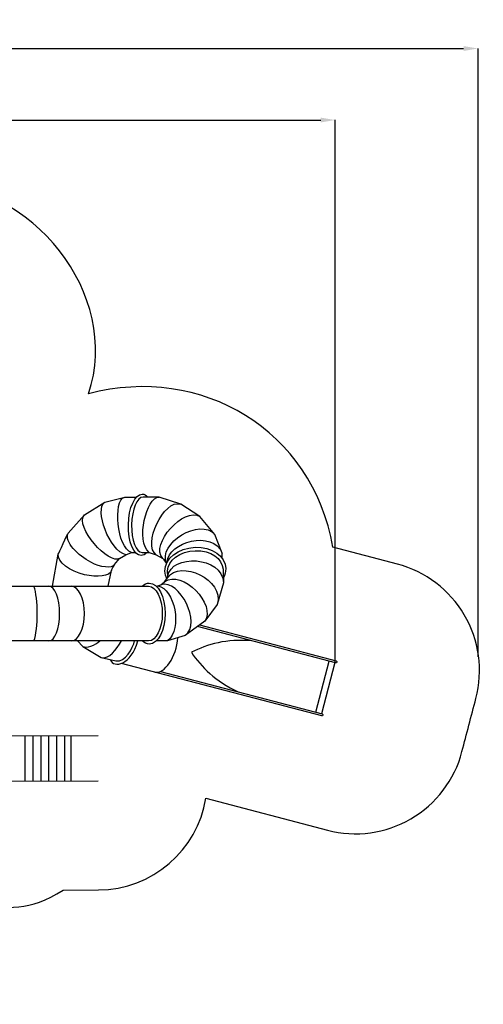
# Model space of a CAD drawing. Units: millimetres. Extents: x 2808 to 20375, y 6429 to 30061.
# Drawn here: x 13991 to 20375, y 6429 to 19984 of the extents above; entities that cross this region are included whole.
import ezdxf
from ezdxf.lldxf.tags import DXFTag

# ---------------------------------------------------------------- set-up
doc = ezdxf.new("R2010")
doc.units = ezdxf.units.MM
doc.header["$PDSIZE"] = -1
doc.layers.add('layer 1', color=7, linetype='Continuous')
doc.layers.add('размер', color=92, linetype='Continuous', lineweight=15)
tags = doc.linetypes.add('New Line1', pattern=[1.5, 1, -0.5]).pattern_tags.tags
tags[6:7] = [DXFTag(74, 4), DXFTag(75, 0), DXFTag(340, '0'), DXFTag(46, 1.0), DXFTag(50, 0.0), DXFTag(44, 0.0), DXFTag(45, 0.0)]
tags[4:5] = [DXFTag(74, 4), DXFTag(75, 0), DXFTag(340, '0'), DXFTag(46, 1.0), DXFTag(50, 0.0), DXFTag(44, 0.0), DXFTag(45, 0.0)]
doc.dimstyles.new('Размер М1.1', dxfattribs={"dimtxt": 300, "dimasz": 200, "dimexe": 1, "dimexo": 1, "dimgap": 50, "dimtad": 1, "dimdec": 0, "dimzin": 0, "dimtxsty": 'Standard', "dimcen": 2.5, "dimazin": 0, "dimtfac": 1, "dimtmove": 0, "dimatfit": 3, "dimfxl": 1, "dimtzin": 0, "dimarcsym": 0})

# ---------------------------------------------------------------- blocks, each defined once
blk = doc.blocks.new('*D16')
at = {"layer": 'Defpoints', "color": 0, "transparency": 16777216}
for p in [(20303, 19588), (5771, 11624), (20303, 11211)]:
    blk.add_point(p, dxfattribs=at)
at = {"layer": 'размер', "color": 0, "lineweight": -2, "transparency": 16777216}
for p, q in [((5771, 11625), (5771, 19589)), ((5971, 19588), (20103, 19588)), ((20303, 11212), (20303, 19589))]:
    blk.add_line(p, q, dxfattribs=at)
at = {"layer": 'размер', "color": 0, "transparency": 16777216}
for points in [[(5971, 19621), (5971, 19554), (5771, 19588)], [(20103, 19621), (20103, 19554), (20303, 19588)]]:
    blk.add_solid(points, dxfattribs=at)
at = {"layer": 'размер', "color": 0, "lineweight": 25, "transparency": 16777216, "insert": (13037, 19788), "char_height": 300, "attachment_point": 5}
blk.add_mtext('14400', dxfattribs=at)
blk = doc.blocks.new('*D18')
at = {"layer": 'Defpoints', "color": 0, "transparency": 16777216}
for p in [(18337, 18603), (7788, 11859), (18337, 11139)]:
    blk.add_point(p, dxfattribs=at)
at = {"layer": 'размер', "color": 0, "lineweight": -2, "transparency": 16777216}
for p, q in [((7788, 11860), (7788, 18604)), ((7988, 18603), (18137, 18603)), ((18337, 11140), (18337, 18604))]:
    blk.add_line(p, q, dxfattribs=at)
at = {"layer": 'размер', "color": 0, "transparency": 16777216}
for points in [[(7988, 18636), (7988, 18570), (7788, 18603)], [(18137, 18636), (18137, 18570), (18337, 18603)]]:
    blk.add_solid(points, dxfattribs=at)
at = {"layer": 'размер', "color": 0, "lineweight": 25, "transparency": 16777216, "insert": (13063, 18803), "char_height": 300, "attachment_point": 5}
blk.add_mtext('10400', dxfattribs=at)

msp = doc.modelspace()

# ---------------------------------------------------------------- linework, layer by layer
at = {"layer": 'layer 1', "color": 5, "linetype": 'New Line1', "lineweight": 25}
msp.add_open_spline([(7896.1, 13650.4), (7716.9, 13899.3), (7611.4, 14204.7), (7611.4, 14534.6), (7611.4, 14534.6), (7611.4, 14786.6), (7611.4, 15037.7), (7611.4, 15289.7), (7611.4, 15289.7), (7611.4, 16126.4), (8290.6, 16805.6), (9127.2, 16805.6), (9127.2, 16805.6), (9127.2, 16805.6), (10841.5, 16805.6), (10841.5, 16805.6), (10841.5, 16805.6), (11222.9, 17343.3), (12015.8, 17744), (12683.5, 17744), (12683.5, 17744), (14168.4, 17744), (15394.6, 16204), (14939.3, 14834.3), (14939.3, 14834.3), (16496.1, 15245.3), (18024.7, 14331.3), (18305.3, 12721.5), (18305.3, 12721.5), (18305.3, 12721.5), (19191.6, 12488.9), (19191.6, 12488.9), (19191.6, 12488.9), (19579.1, 12387.2), (19910.5, 12136.3), (20113.5, 11791.1), (20113.5, 11791.1), (20317.9, 11443.6), (20375.4, 11028.3), (20273.1, 10638.2), (20273.1, 10638.2), (20209.2, 10394.5), (20145.4, 10151.7), (20081.5, 9907.8), (20081.5, 9907.8), (19979.4, 9518.5), (19726.6, 9185.8), (19379.1, 8983), (19379.1, 8983), (19032.3, 8780.7), (18618.8, 8724.2), (18230.4, 8826.1), (18230.4, 8826.1), (18230.4, 8826.1), (16554.1, 9266), (16554.1, 9266), (16554.1, 9266), (16439.1, 8553.5), (15819.9, 8005.9), (15075.8, 8003.8), (15075.8, 8003.8), (15075.8, 8003.8), (14588.3, 8002.3), (14588.3, 8002.3), (14588.3, 8002.3), (14112.3, 7694.1), (13849.1, 7772.2), (13353, 7772.2), (13353, 7772.2), (13353, 7772.2), (12857.9, 7277), (12857.9, 7277), (12857.9, 7277), (12476.1, 6667.8), (11780.5, 6429), (11091.9, 6429), (11091.9, 6429), (10636.1, 6429), (10204.4, 6607.9), (9882.3, 6930.4), (9882.3, 6930.4), (9709.5, 7103.3), (9538.1, 7274.8), (9365.3, 7447.8), (9365.3, 7447.8), (9043.6, 7769.9), (8865.1, 8201), (8865.1, 8656.3), (8865.1, 8656.3), (8865.1, 9172.5), (8941.3, 9523.8), (9236.6, 9966.7), (9236.6, 9966.7), (9236.6, 9966.7), (7324.9, 9966.7), (7324.9, 9966.7), (7324.9, 9966.7), (6488.2, 9966.7), (5809, 10645.9), (5809, 11482.6), (5809, 11482.6), (5809, 11699.9), (5809, 11917.2), (5809, 12134.5), (5809, 12134.5), (5809, 12971.2), (6488.2, 13650.4), (7324.9, 13650.4), (7324.9, 13650.4), (7324.9, 13650.4), (7896.1, 13650.4), (7896.1, 13650.4)], degree=3, knots=[0, 0, 0, 0, 0.0344828, 0.0344828, 0.0344828, 0.0344828, 0.0689655, 0.0689655, 0.0689655, 0.0689655, 0.1034483, 0.1034483, 0.1034483, 0.1034483, 0.137931, 0.137931, 0.137931, 0.137931, 0.1724138, 0.1724138, 0.1724138, 0.1724138, 0.2068966, 0.2068966, 0.2068966, 0.2068966, 0.2413793, 0.2413793, 0.2413793, 0.2413793, 0.2758621, 0.2758621, 0.2758621, 0.2758621, 0.3103448, 0.3103448, 0.3103448, 0.3103448, 0.3448276, 0.3448276, 0.3448276, 0.3448276, 0.3793103, 0.3793103, 0.3793103, 0.3793104, 0.4137931, 0.4137931, 0.4137931, 0.4137931, 0.4482759, 0.4482759, 0.4482759, 0.4482759, 0.4827586, 0.4827586, 0.4827586, 0.4827586, 0.5172414, 0.5172414, 0.5172414, 0.5172414, 0.5517241, 0.5517241, 0.5517241, 0.5517241, 0.5862069, 0.5862069, 0.5862069, 0.5862069, 0.6206897, 0.6206897, 0.6206897, 0.6206897, 0.6551724, 0.6551724, 0.6551724, 0.6551724, 0.6896552, 0.6896552, 0.6896552, 0.6896552, 0.7241379, 0.7241379, 0.7241379, 0.7241379, 0.7586207, 0.7586207, 0.7586207, 0.7586207, 0.7931034, 0.7931034, 0.7931034, 0.7931035, 0.8275862, 0.8275862, 0.8275862, 0.8275862, 0.862069, 0.862069, 0.862069, 0.862069, 0.8965517, 0.8965517, 0.8965517, 0.8965517, 0.9310345, 0.9310345, 0.9310345, 0.9310345, 1, 1, 1, 1], dxfattribs=at)
at = {"layer": 'layer 1', "color": 0, "lineweight": 25}
for points, knots in [([(15742, 12649.2), (15717.6, 12622.8), (15690.5, 12608), (15662.2, 12608), (15662.2, 12608), (15561, 12608), (15482.8, 12797.3), (15487.4, 13030.8), (15487.4, 13030.8), (15492, 13264.3), (15577.8, 13453.6), (15679, 13453.6), (15679, 13453.6), (15707.3, 13453.6), (15733.8, 13438.8), (15757.2, 13412.4)], [0, 0, 0, 0, 0.2, 0.2, 0.2, 0.2, 0.4, 0.4, 0.4, 0.4, 0.6, 0.6, 0.6, 0.6, 1, 1, 1, 1]), ([(14443.8, 12185.1), (14443.8, 12185.1), (14522.1, 12625.9), (14522.1, 12625.9), (14522.1, 12625.9), (14522.1, 12625.9), (14657.8, 12917.5), (14657.8, 12917.5), (14657.8, 12917.5), (14657.8, 12917.5), (14882.8, 13167), (14882.8, 13167), (14882.8, 13167), (14882.8, 13167), (15162.9, 13340), (15162.9, 13340), (15162.9, 13340), (15162.9, 13340), (15436.9, 13412.4), (15436.9, 13412.4), (15436.9, 13412.4), (15436.9, 13412.4), (15599.1, 13412.4), (15599.1, 13412.4)], [0, 0, 0, 0, 0.1428571, 0.1428571, 0.1428571, 0.1428572, 0.2857143, 0.2857143, 0.2857143, 0.2857143, 0.4285714, 0.4285714, 0.4285714, 0.4285714, 0.5714286, 0.5714286, 0.5714286, 0.5714286, 0.7142857, 0.7142857, 0.7142857, 0.7142857, 1, 1, 1, 1]), ([(16780.3, 12567.9), (16780.3, 12567.9), (16780.3, 12640.9), (16780.3, 12640.9), (16780.3, 12640.9), (16780.3, 12640.9), (16677.8, 12897.1), (16677.8, 12897.1), (16677.8, 12897.1), (16677.8, 12897.1), (16473.9, 13143.3), (16473.9, 13143.3), (16473.9, 13143.3), (16473.9, 13143.3), (16211.6, 13314.5), (16211.6, 13314.5), (16211.6, 13314.5), (16211.6, 13314.5), (15911, 13412.4), (15911, 13412.4), (15911, 13412.4), (15911, 13412.4), (15691, 13412.4), (15691, 13412.4), (15691, 13412.4), (15607.2, 13412.4), (15536.1, 13241.5), (15532.3, 13030.8), (15532.3, 13030.8), (15528.5, 12820.1), (15593.3, 12649.2), (15677.1, 12649.2), (15677.1, 12649.2), (15677.1, 12649.2), (15775.5, 12649.2), (15775.5, 12649.2), (15775.5, 12649.2), (15775.5, 12649.2), (15871.8, 12619.2), (15871.8, 12619.2), (15871.8, 12619.2), (15871.8, 12619.2), (15961.4, 12567.9), (15961.4, 12567.9), (15961.4, 12567.9), (15961.4, 12567.9), (16013.4, 12498.7), (16013.4, 12498.7)], [0, 0, 0, 0, 0.0769231, 0.0769231, 0.0769231, 0.0769231, 0.1538462, 0.1538462, 0.1538462, 0.1538462, 0.2307692, 0.2307692, 0.2307692, 0.2307692, 0.3076923, 0.3076923, 0.3076923, 0.3076923, 0.3846154, 0.3846154, 0.3846154, 0.3846154, 0.4615385, 0.4615385, 0.4615385, 0.4615385, 0.5384615, 0.5384615, 0.5384615, 0.5384615, 0.6153846, 0.6153846, 0.6153846, 0.6153846, 0.6923077, 0.6923077, 0.6923077, 0.6923077, 0.7692308, 0.7692308, 0.7692308, 0.7692308, 0.8461538, 0.8461538, 0.8461538, 0.8461539, 1, 1, 1, 1]), ([(15296.5, 12481.8), (15265.1, 12424.7), (15103.7, 12442.6), (14971.2, 12514), (14971.2, 12514), (14801.5, 12605.4), (14599.7, 12792.6), (14657.8, 12917.5)], [0, 0, 0, 0, 0.3333333, 0.3333333, 0.3333333, 0.3333333, 1, 1, 1, 1]), ([(15255, 12400.1), (15238, 12323.7), (15054.2, 12300.8), (14882.2, 12343.2), (14882.2, 12343.2), (14686.7, 12391.4), (14503.1, 12516.1), (14522.1, 12625.9)], [0, 0, 0, 0, 0.3333333, 0.3333333, 0.3333333, 0.3333333, 1, 1, 1, 1]), ([(15207.3, 12185.1), (15207.3, 12185.1), (15255, 12400.1), (15255, 12400.1), (15255, 12400.1), (15255, 12400.1), (15296.5, 12481.8), (15296.5, 12481.8), (15296.5, 12481.8), (15296.5, 12481.8), (15366.9, 12567.9), (15366.9, 12567.9), (15366.9, 12567.9), (15366.9, 12567.9), (15453.7, 12619.2), (15453.7, 12619.2), (15453.7, 12619.2), (15453.7, 12619.2), (15532.1, 12649.2), (15532.1, 12649.2), (15532.1, 12649.2), (15532.1, 12649.2), (15583.9, 12649.2), (15583.9, 12649.2)], [0, 0, 0, 0, 0.1428571, 0.1428571, 0.1428571, 0.1428572, 0.2857143, 0.2857143, 0.2857143, 0.2857143, 0.4285714, 0.4285714, 0.4285714, 0.4285714, 0.5714286, 0.5714286, 0.5714286, 0.5714286, 0.7142857, 0.7142857, 0.7142857, 0.7142857, 1, 1, 1, 1]), ([(15871.8, 12185.1), (15871.8, 12185.1), (15893.7, 12189.7), (15893.7, 12189.7), (15893.7, 12189.7), (15893.7, 12189.7), (15934.1, 12205.2), (15934.1, 12205.2), (15934.1, 12205.2), (15934.1, 12205.2), (15986.5, 12244.6), (15986.5, 12244.6), (15986.5, 12244.6), (15986.5, 12244.6), (16029.8, 12303.2), (16029.8, 12303.2), (16029.8, 12303.2), (16029.8, 12303.2), (16031.3, 12319.8), (16031.3, 12319.8), (16031.3, 12319.8), (16031.3, 12319.8), (16028.7, 12395.2), (16028.7, 12395.2), (16028.7, 12395.2), (16023.7, 12537.5), (16199.1, 12669), (16409.4, 12674.3), (16409.4, 12674.3), (16619.8, 12679.7), (16784.7, 12566.6), (16791.2, 12417.6), (16791.2, 12417.6), (16791.2, 12417.6), (16799.2, 12232.5), (16799.2, 12232.5), (16799.2, 12232.5), (16799.2, 12232.5), (16712.1, 11934.5), (16712.1, 11934.5), (16712.1, 11934.5), (16712.1, 11934.5), (16538.4, 11702.6), (16538.4, 11702.6), (16538.4, 11702.6), (16538.4, 11702.6), (16269.9, 11507.9), (16269.9, 11507.9), (16269.9, 11507.9), (16269.9, 11507.9), (16028.4, 11432), (16028.4, 11432), (16028.4, 11432), (16028.4, 11432), (15873.4, 11432), (15873.4, 11432)], [0, 0, 0, 0, 0.0666667, 0.0666667, 0.0666667, 0.0666667, 0.1333333, 0.1333333, 0.1333333, 0.1333333, 0.2, 0.2, 0.2, 0.2, 0.2666667, 0.2666667, 0.2666667, 0.2666667, 0.3333333, 0.3333333, 0.3333333, 0.3333333, 0.4, 0.4, 0.4, 0.4, 0.4666667, 0.4666667, 0.4666667, 0.4666667, 0.5333333, 0.5333333, 0.5333333, 0.5333333, 0.6, 0.6, 0.6, 0.6, 0.6666667, 0.6666667, 0.6666667, 0.6666667, 0.7333333, 0.7333333, 0.7333333, 0.7333333, 0.8, 0.8, 0.8, 0.8, 0.8666667, 0.8666667, 0.8666667, 0.8666667, 1, 1, 1, 1]), ([(16017.6, 12286.7), (16000.4, 12319.6), (15990.8, 12355.6), (15990.4, 12393.5), (15990.4, 12393.5), (15988.3, 12564.9), (16174.5, 12711.2), (16406.1, 12720.3), (16406.1, 12720.3), (16637.7, 12729.5), (16827.1, 12597.9), (16829.2, 12426.6), (16829.2, 12426.6), (16829.7, 12382.8), (16817.9, 12340.6), (16796.2, 12301.9)], [0, 0, 0, 0, 0.2, 0.2, 0.2, 0.2, 0.4, 0.4, 0.4, 0.4, 0.6, 0.6, 0.6, 0.6, 1, 1, 1, 1]), ([(15678.9, 12185.1), (15708, 12212.9), (15740.8, 12228.5), (15775.4, 12228.5), (15775.4, 12228.5), (15895.6, 12228.5), (15993.1, 12040.5), (15993.1, 11808.6), (15993.1, 11808.6), (15993.1, 11576.6), (15895.6, 11388.6), (15775.4, 11388.6), (15775.4, 11388.6), (15740.8, 11388.6), (15708, 11404.2), (15678.9, 11432)], [0, 0, 0, 0, 0.2, 0.2, 0.2, 0.2, 0.4, 0.4, 0.4, 0.4, 0.6, 0.6, 0.6, 0.6, 1, 1, 1, 1]), ([(13852.3, 12185.1), (13852.3, 12185.1), (15765.9, 12185.1), (15765.9, 12185.1), (15765.9, 12185.1), (15870.3, 12185.1), (15955, 12016.5), (15955, 11808.6), (15955, 11808.6), (15955, 11600.6), (15870.3, 11432), (15765.9, 11432), (15765.9, 11432), (15765.9, 11432), (13852.3, 11432), (13852.3, 11432)], [0, 0, 0, 0, 0.2, 0.2, 0.2, 0.2, 0.4, 0.4, 0.4, 0.4, 0.6, 0.6, 0.6, 0.6, 1, 1, 1, 1]), ([(14393.3, 11432), (14474.7, 11432), (14540.6, 11600.6), (14540.6, 11808.6), (14540.6, 11808.6), (14540.6, 12016.5), (14474.7, 12185.1), (14393.3, 12185.1)], [0, 0, 0, 0, 0.3333333, 0.3333333, 0.3333333, 0.3333333, 1, 1, 1, 1]), ([(14700.6, 11432), (14800.9, 11432), (14882.2, 11600.6), (14882.2, 11808.6), (14882.2, 11808.6), (14882.2, 12016.5), (14800.9, 12185.1), (14700.6, 12185.1)], [0, 0, 0, 0, 0.3333333, 0.3333333, 0.3333333, 0.3333333, 1, 1, 1, 1]), ([(16467.4, 11651.1), (16467.4, 11651.1), (18349.3, 11157.3), (18349.3, 11157.3), (18349.3, 11157.3), (18356.8, 11155.3), (18361.3, 11147.6), (18359.3, 11140.2), (18359.3, 11140.2), (18357.4, 11132.7), (18349.7, 11128.2), (18342.2, 11130.2), (18342.2, 11130.2), (18342.2, 11130.2), (16438.1, 11629.9), (16438.1, 11629.9)], [0, 0, 0, 0, 0.2, 0.2, 0.2, 0.2, 0.4, 0.4, 0.4, 0.4, 0.6, 0.6, 0.6, 0.6, 1, 1, 1, 1]), ([(14785.6, 11432), (14785.6, 11432), (14860.9, 11356.6), (14860.9, 11356.6), (14860.9, 11356.6), (14860.9, 11356.6), (15113.1, 11203), (15113.1, 11203), (15113.1, 11203), (15113.1, 11203), (15316.2, 11155.7), (15316.2, 11155.7), (15316.2, 11155.7), (15445.5, 11131.2), (15550.9, 11334.8), (15573.5, 11432)], [0, 0, 0, 0, 0.2, 0.2, 0.2, 0.2, 0.4, 0.4, 0.4, 0.4, 0.6, 0.6, 0.6, 0.6, 1, 1, 1, 1]), ([(17185.2, 11433.8), (16837.3, 11462.7), (16575.4, 11385.7), (16355.6, 11275.6), (16355.6, 11275.6), (16493, 11071.8), (16683.4, 10876.1), (17000.6, 10730.5)], [0, 0, 0, 0, 0.3333333, 0.3333333, 0.3333333, 0.3333333, 1, 1, 1, 1]), ([(15929.7, 11011.5), (15929.7, 11011.5), (18157.6, 10426.8), (18157.6, 10426.8), (18157.6, 10426.8), (18165.1, 10424.9), (18169.6, 10417.2), (18167.6, 10409.7), (18167.6, 10409.7), (18165.7, 10402.3), (18158, 10397.8), (18150.5, 10399.8), (18150.5, 10399.8), (18150.5, 10399.8), (15394.1, 11123.1), (15394.1, 11123.1)], [0, 0, 0, 0, 0.2, 0.2, 0.2, 0.2, 0.4, 0.4, 0.4, 0.4, 0.6, 0.6, 0.6, 0.6, 1, 1, 1, 1])]:
    msp.add_open_spline(points, degree=3, knots=knots, dxfattribs=at)
for points in [[(15453.7, 12619.2), (15223.5, 12666.7), (15018, 13250.5), (15162.9, 13340)], [(15532.1, 12649.2), (15325.7, 12714.2), (15273.9, 13369.7), (15436.9, 13412.4)], [(15775.5, 12649.2), (15583.9, 12806), (15737.4, 13412.4), (15911, 13412.4)], [(15871.8, 12619.2), (15680.2, 12740.2), (15968.5, 13393.6), (16211.6, 13314.5)], [(15961.4, 12567.9), (15781, 12758.4), (16254.7, 13286.3), (16473.9, 13143.3)], [(15366.9, 12567.9), (15226.5, 12472.6), (14736.8, 13005.1), (14882.8, 13167)], [(16013.4, 12498.7), (15883.9, 12774.6), (16480.9, 13134.8), (16677.8, 12897.1)], [(16022.3, 12516.3), (16032.3, 12794.8), (16650.9, 12964.4), (16780.3, 12640.9)], [(16031.3, 12319.8), (16071.8, 12632.4), (16781.7, 12603.2), (16799.2, 12232.5)], [(16029.8, 12303.2), (16196.8, 12553.4), (16818.1, 12279), (16712.1, 11934.5)], [(15986.5, 12244.6), (16227.3, 12429.6), (16706, 11926.4), (16538.4, 11702.6)], [(16269.9, 11507.9), (16497.9, 11673.3), (16198.3, 12283.5), (15934.1, 12205.2)], [(14186.9, 11432), (14247.7, 11599.2), (14247.7, 12018), (14186.9, 12185.1)], [(15893.7, 12189.7), (16124.1, 12160.9), (16237.5, 11593.1), (16028.4, 11432)], [(14860.9, 11356.6), (14908.7, 11327.5), (15033.7, 11372), (15094.4, 11432)], [(15113.1, 11203), (15229.7, 11175.9), (15317.4, 11312.3), (15392.2, 11432)], [(15237.2, 11174.1), (15288.4, 11047.1), (15524.7, 11100.4), (15616.9, 11432)], [(15852.8, 11002.7), (15983.7, 10968.4), (16150.8, 11214), (16168.4, 11476)], [(18068.8, 10450.1), (18068.8, 10450.1), (18253.4, 11153.5), (18253.4, 11153.5)], [(18332.6, 11132.7), (18332.6, 11132.7), (18148, 10429.3), (18148, 10429.3)], [(13768.1, 10126.3), (13768.1, 10126.3), (15071.4, 10130.1), (15071.4, 10130.1)], [(14067.6, 9502.7), (14067.6, 9502.7), (14067.6, 10127.2), (14067.6, 10127.2)], [(14176.3, 9503), (14176.3, 9503), (14176.3, 10127.5), (14176.3, 10127.5)], [(14285, 9503.3), (14285, 9503.3), (14285, 10127.8), (14285, 10127.8)], [(14393.7, 9503.6), (14393.7, 9503.6), (14393.7, 10128.2), (14393.7, 10128.2)], [(14502.4, 9503.9), (14502.4, 9503.9), (14502.4, 10128.5), (14502.4, 10128.5)], [(14611, 9504.3), (14611, 9504.3), (14611, 10128.8), (14611, 10128.8)], [(14699.7, 9504.5), (14699.7, 9504.5), (14699.4, 10129), (14699.4, 10129)], [(13768.1, 9501.8), (13768.1, 9501.8), (15071.4, 9505.6), (15071.4, 9505.6)]]:
    msp.add_open_spline(points, degree=3, dxfattribs=at)

# ---------------------------------------------------------------- dimensions: what is measured, and where the dimension line sits
at = {"layer": 'размер', "lineweight": 25}
for base, p1, p2, text, picture, middle in [((20303, 19587.6), (5770.9, 11624.2), (20303, 11211.3), '14400', '*D16', (13036.9, 19787.6)), ((18336.8, 18603), (7788.3, 11859.1), (18336.8, 11139.5), '10400', '*D18', (13062.6, 18803))]:
    dim = msp.add_linear_dim(base=base, p1=p1, p2=p2, text=text, dimstyle='Размер М1.1', dxfattribs=at)
    dim.commit()
    dim.dimension.update_dxf_attribs({"geometry": picture, "text_midpoint": middle})

doc.saveas('drawing.dxf')
